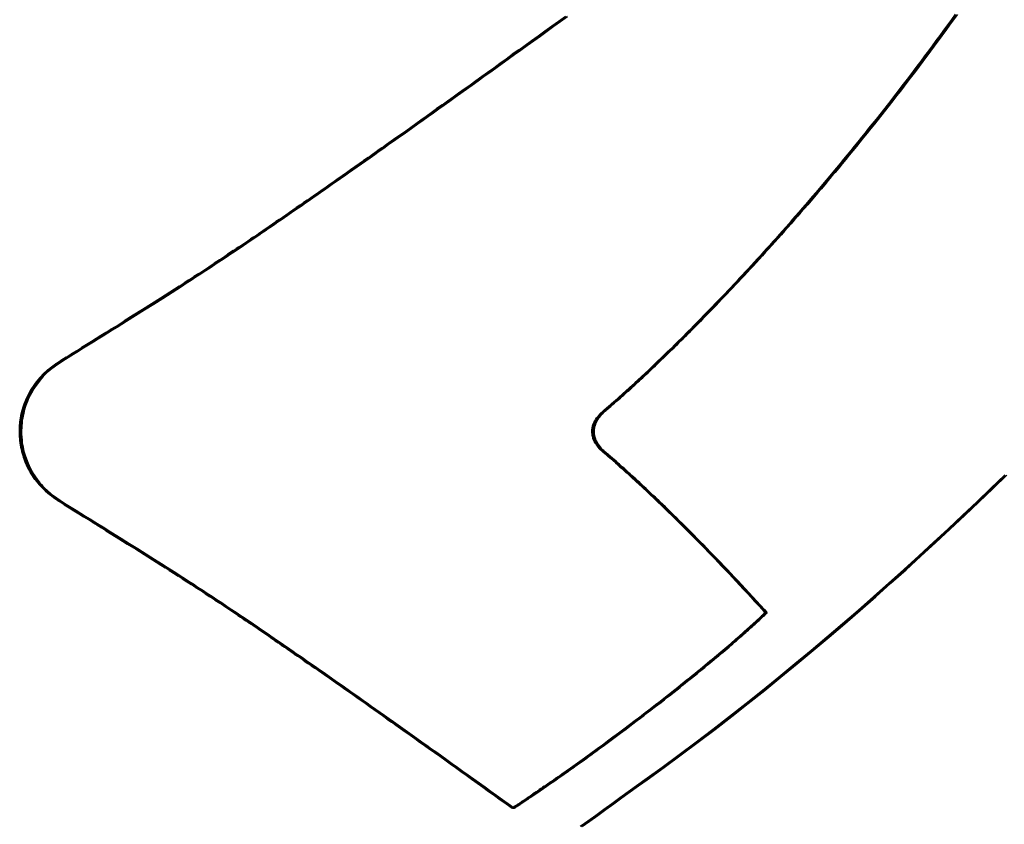
# Model space of a CAD drawing. Units: millimetres. Extents: x 21535 to 37535, y 13625 to 28325.
# Drawn here: x 28712 to 28805, y 17379 to 17455 of the extents above; entities that cross this region are included whole.
import ezdxf

# ---------------------------------------------------------------- set-up
doc = ezdxf.new("R2010")
doc.units = ezdxf.units.MM
doc.header["$LTSCALE"] = 100
doc.layers.add('Skrytá (ISO)', color=7, linetype='Continuous', lineweight=35)
doc.layers.add('Viditelná (ISO)', color=7, linetype='Continuous', lineweight=50)

# ---------------------------------------------------------------- blocks, each defined once
blk = doc.blocks.new('W28')
at = {"layer": 'Skrytá (ISO)'}
for p, q in [((7197.88, -10891.24), (7197.33, -10891.61)), ((7198.16, -10891.05), (7197.88, -10891.24)), ((7198.73, -10890.66), (7198.16, -10891.05)), ((7197.33, -10891.61), (7196.52, -10892.15)), ((7240.86, -10898.95), (7241.34, -10898.46)), ((7237.78, -10902), (7238.18, -10901.61)), ((7238.18, -10901.61), (7238.6, -10901.2)), ((7179.86, -10902.76), (7179.3, -10903.18)), ((7179.86, -10902.76), (7179.67, -10902.89)), ((7180.12, -10902.6), (7179.86, -10902.76)), ((7236.82, -10902.92), (7237.19, -10902.56)), ((7237.19, -10902.56), (7237.78, -10902)), ((7178.79, -10903.63), (7178.47, -10903.95)), ((7179.67, -10902.89), (7179.3, -10903.18)), ((7178.18, -10904.28), (7177.55, -10905.16)), ((7178.04, -10904.45), (7177.55, -10905.16)), ((7177.91, -10904.62), (7177.55, -10905.16)), ((7178.04, -10904.45), (7177.91, -10904.62)), ((7178.18, -10904.28), (7178.04, -10904.45)), ((7178.47, -10903.95), (7178.18, -10904.28)), ((7234.56, -10905.02), (7234.99, -10904.63)), ((7234.84, -10904.77), (7234.99, -10904.63)), ((7234.99, -10904.63), (7235.29, -10904.35)), ((7177.44, -10905.34), (7177.23, -10905.72)), ((7177.55, -10905.16), (7177.44, -10905.34)), ((7234.04, -10905.49), (7234.56, -10905.02)), ((7234.04, -10905.49), (7234.17, -10905.38)), ((7234.17, -10905.38), (7234.56, -10905.02)), ((7234.17, -10905.38), (7234.43, -10905.15)), ((7234.43, -10905.15), (7234.56, -10905.02)), ((7234.56, -10905.02), (7234.84, -10904.77)), ((7176.97, -10906.29), (7176.82, -10906.68)), ((7177.05, -10906.1), (7176.97, -10906.29)), ((7177.23, -10905.72), (7177.05, -10906.1)), ((7232.77, -10906.62), (7232.92, -10906.49)), ((7232.77, -10906.62), (7232.92, -10906.49)), ((7232.92, -10906.49), (7233.09, -10906.34)), ((7233.18, -10906.26), (7233.37, -10906.09)), ((7176.65, -10907.28), (7176.52, -10907.88)), ((7231.51, -10907.58), (7231.64, -10907.45)), ((7231.64, -10907.45), (7231.76, -10907.33)), ((7231.77, -10907.49), (7231.93, -10907.33)), ((7231.93, -10907.33), (7232.31, -10907.01)), ((7232.31, -10907.01), (7232.56, -10906.8)), ((7232.56, -10906.8), (7232.63, -10906.74)), ((7232.63, -10906.74), (7232.77, -10906.62)), ((7176.46, -10908.29), (7176.41, -10909.15)), ((7176.46, -10908.29), (7176.44, -10908.49)), ((7231.09, -10908.51), (7231.15, -10908.35)), ((7231.15, -10908.35), (7231.31, -10908.06)), ((7231.31, -10908.06), (7231.4, -10907.93)), ((7231.4, -10907.93), (7231.59, -10907.69)), ((7176.44, -10908.49), (7176.41, -10909.15)), ((7176.42, -10909.66), (7176.48, -10910.27)), ((7176.42, -10909.66), (7176.45, -10910.07)), ((7176.45, -10910.07), (7176.48, -10910.27)), ((7176.48, -10910.27), (7176.55, -10910.68)), ((7231.04, -10909.73), (7231, -10909.56)), ((7231.77, -10911.06), (7231.69, -10910.98)), ((7231.97, -10911.09), (7231.73, -10910.86)), ((7232.16, -10911.25), (7231.97, -10911.09)), ((7176.75, -10911.48), (7176.96, -10912.07)), ((7176.75, -10911.48), (7176.88, -10911.87)), ((7176.88, -10911.87), (7176.96, -10912.07)), ((7176.96, -10912.07), (7177.13, -10912.45)), ((7232.73, -10911.73), (7232.16, -10911.25)), ((7232.73, -10911.73), (7232.57, -10911.59)), ((7233.14, -10912.09), (7232.73, -10911.73)), ((7233.51, -10912.42), (7233.14, -10912.09)), ((7177.13, -10912.45), (7177.32, -10912.83)), ((7233.65, -10912.54), (7233.51, -10912.42)), ((7233.94, -10912.8), (7233.51, -10912.42)), ((7233.94, -10912.8), (7233.65, -10912.54)), ((7177.53, -10913.2), (7177.89, -10913.74)), ((7177.89, -10913.74), (7178.16, -10914.08)), ((7235.13, -10913.88), (7234.94, -10913.71)), ((7235.51, -10914.24), (7234.94, -10913.71)), ((7235.51, -10914.24), (7235.13, -10913.88)), ((7178.16, -10914.08), (7178.45, -10914.41)), ((7178.45, -10914.41), (7178.6, -10914.57)), ((7178.6, -10914.57), (7179.46, -10915.33)), ((7178.6, -10914.57), (7178.93, -10914.89)), ((7235.72, -10914.43), (7235.51, -10914.24)), ((7236.14, -10914.82), (7235.72, -10914.43)), ((7179.46, -10915.33), (7180.09, -10915.77)), ((7179.46, -10915.33), (7179.84, -10915.61)), ((7179.84, -10915.61), (7180.09, -10915.77)), ((7180.09, -10915.77), (7180.67, -10916.14)), ((7197.47, -10926.85), (7197.99, -10927.2)), ((7247.17, -10926.74), (7247.26, -10926.65)), ((7247.312, -10926.45), (7247.48, -10926.45)), ((7197.99, -10927.2), (7198.52, -10927.56)), ((7198.52, -10927.56), (7199.06, -10927.93)), ((7245.68, -10928.11), (7245.92, -10927.89)), ((7242.65, -10930.73), (7243.06, -10930.38)), ((7207.05, -10933.46), (7207.8, -10933.99)), ((7237.04, -10935.24), (7237.67, -10934.75)), ((7235.4, -10936.51), (7235.53, -10936.41)), ((7227.14, -10942.53), (7227.52, -10942.26)), ((7223.36, -10945.09), (7223.202, -10945.09))]:
    blk.add_line(p, q, dxfattribs=at)
at = {"layer": 'Skrytá (ISO)', "flags": 128}
for points in [[(7228.44, -10869.63), (7227.78, -10870.1), (7227.13, -10870.57), (7226.49, -10871.04), (7225.85, -10871.5), (7225.22, -10871.95), (7224.6, -10872.4), (7223.99, -10872.84), (7223.39, -10873.27), (7222.79, -10873.71), (7222.2, -10874.13), (7221.61, -10874.55), (7221.04, -10874.96), (7220.47, -10875.37), (7219.91, -10875.77), (7219.35, -10876.17), (7218.81, -10876.56), (7218.27, -10876.95), (7217.73, -10877.33), (7217.21, -10877.71), (7216.69, -10878.08), (7216.17, -10878.45), (7215.66, -10878.81), (7215.16, -10879.17), (7214.67, -10879.52), (7214.18, -10879.87), (7213.7, -10880.21), (7213.23, -10880.55), (7212.76, -10880.88), (7212.29, -10881.21), (7211.84, -10881.53), (7211.38, -10881.85), (7210.94, -10882.17), (7210.5, -10882.48), (7210.06, -10882.79), (7209.64, -10883.09), (7209.21, -10883.39), (7208.8, -10883.68), (7208.38, -10883.97), (7207.98, -10884.26), (7207.57, -10884.54), (7207.18, -10884.82), (7206.79, -10885.09), (7206.4, -10885.36), (7206.02, -10885.63), (7205.64, -10885.89), (7205.27, -10886.15), (7204.9, -10886.41), (7204.54, -10886.66), (7204.18, -10886.91), (7203.83, -10887.16), (7203.48, -10887.4), (7203.14, -10887.64), (7202.8, -10887.87), (7202.46, -10888.1), (7202.13, -10888.33), (7201.8, -10888.56), (7201.48, -10888.78), (7201.16, -10889), (7200.84, -10889.22), (7200.53, -10889.43), (7200.22, -10889.64), (7199.92, -10889.85), (7199.62, -10890.06), (7199.32, -10890.26), (7199.02, -10890.46), (7198.73, -10890.66)], [(7241.34, -10898.46), (7241.59, -10898.21), (7241.84, -10897.95), (7242.09, -10897.69), (7242.34, -10897.43), (7242.6, -10897.17), (7242.86, -10896.9), (7243.12, -10896.62), (7243.38, -10896.35), (7243.65, -10896.07), (7243.92, -10895.79), (7244.19, -10895.5), (7244.46, -10895.21), (7244.74, -10894.91), (7245.02, -10894.62), (7245.3, -10894.32), (7245.58, -10894.01), (7245.86, -10893.7), (7246.15, -10893.39), (7246.44, -10893.08), (7246.73, -10892.76), (7247.02, -10892.44), (7247.32, -10892.11), (7247.61, -10891.79), (7247.91, -10891.45), (7248.22, -10891.12), (7248.52, -10890.78), (7248.82, -10890.44), (7249.13, -10890.09), (7249.44, -10889.74), (7249.75, -10889.39), (7250.06, -10889.03), (7250.38, -10888.67), (7250.69, -10888.31), (7251.01, -10887.94), (7251.33, -10887.57), (7251.65, -10887.2), (7251.97, -10886.82), (7252.3, -10886.44), (7252.63, -10886.06), (7252.95, -10885.67), (7253.28, -10885.28), (7253.61, -10884.88), (7253.95, -10884.49), (7254.28, -10884.09), (7254.61, -10883.68), (7254.95, -10883.27), (7255.29, -10882.86), (7255.63, -10882.45), (7255.97, -10882.03), (7256.31, -10881.61), (7256.66, -10881.18), (7257, -10880.75), (7257.35, -10880.32), (7257.69, -10879.89), (7258.04, -10879.45), (7258.39, -10879), (7258.74, -10878.56), (7259.09, -10878.11), (7259.45, -10877.66), (7259.8, -10877.2), (7260.16, -10876.74), (7260.51, -10876.28), (7260.87, -10875.81), (7261.23, -10875.35), (7261.59, -10874.87), (7261.95, -10874.4), (7262.31, -10873.92), (7262.67, -10873.43), (7263.03, -10872.95), (7263.39, -10872.46), (7263.76, -10871.97), (7264.12, -10871.47), (7264.49, -10870.97), (7264.85, -10870.47), (7265.22, -10869.96), (7265.59, -10869.45)], [(7270.31, -10913.35), (7268.99, -10914.63), (7267.65, -10915.91), (7266.29, -10917.2), (7264.92, -10918.48), (7263.53, -10919.77), (7262.12, -10921.07), (7260.7, -10922.36), (7259.26, -10923.65), (7257.81, -10924.94), (7256.34, -10926.23), (7254.86, -10927.51), (7253.36, -10928.79), (7251.85, -10930.07), (7250.32, -10931.34), (7248.78, -10932.6), (7247.23, -10933.86), (7245.66, -10935.11), (7244.09, -10936.34), (7242.5, -10937.58), (7240.89, -10938.8), (7239.28, -10940), (7237.65, -10941.2), (7236.02, -10942.39), (7235.21, -10942.97), (7234.42, -10943.54), (7233.63, -10944.11), (7232.86, -10944.67), (7232.09, -10945.22), (7231.33, -10945.77), (7230.58, -10946.31), (7229.84, -10946.84)], [(7197.88, -10891.24), (7197.6, -10891.42), (7197.33, -10891.61)], [(7198.73, -10890.66), (7198.44, -10890.85), (7198.16, -10891.05)], [(7196.52, -10892.15), (7196.25, -10892.33), (7195.99, -10892.5), (7195.47, -10892.85), (7194.97, -10893.18), (7194.47, -10893.51), (7193.98, -10893.83), (7193.5, -10894.15), (7193.03, -10894.46), (7192.56, -10894.76), (7192.1, -10895.06), (7191.64, -10895.36), (7191.19, -10895.65), (7190.75, -10895.93), (7190.31, -10896.22), (7189.87, -10896.5), (7189, -10897.05), (7188.13, -10897.6), (7187.27, -10898.14), (7186.4, -10898.68), (7185.52, -10899.23), (7185.08, -10899.51), (7184.63, -10899.78), (7184.18, -10900.06), (7183.72, -10900.35), (7183.26, -10900.64), (7182.79, -10900.93), (7182.32, -10901.22), (7181.84, -10901.52), (7181.35, -10901.83), (7180.85, -10902.14), (7180.34, -10902.45), (7180.21, -10902.54), (7180.12, -10902.6)], [(7197.33, -10891.61), (7197.05, -10891.79), (7196.78, -10891.97), (7196.52, -10892.15)], [(7238.6, -10901.2), (7238.81, -10900.99), (7239.03, -10900.78), (7239.25, -10900.56), (7239.47, -10900.34), (7239.69, -10900.12), (7239.92, -10899.89), (7240.15, -10899.66), (7240.38, -10899.43), (7240.62, -10899.19), (7240.86, -10898.95)], [(7240.86, -10898.95), (7241.1, -10898.71), (7241.34, -10898.46)], [(7237.78, -10902), (7237.98, -10901.81), (7238.18, -10901.61)], [(7238.18, -10901.61), (7238.39, -10901.41), (7238.6, -10901.2)], [(7180.12, -10902.6), (7180.06, -10902.63), (7179.86, -10902.76)], [(7236.82, -10902.92), (7237, -10902.75), (7237.19, -10902.56)], [(7178.79, -10903.63), (7178.62, -10903.79), (7178.47, -10903.95)], [(7179.3, -10903.18), (7179.12, -10903.32), (7178.95, -10903.48), (7178.79, -10903.63)], [(7179.67, -10902.89), (7179.48, -10903.03), (7179.3, -10903.18)], [(7235.29, -10904.35), (7235.45, -10904.21), (7235.61, -10904.06), (7235.77, -10903.91), (7235.94, -10903.75), (7236.11, -10903.59), (7236.28, -10903.43), (7236.45, -10903.27), (7236.63, -10903.1), (7236.82, -10902.92)], [(7177.91, -10904.62), (7177.78, -10904.8), (7177.66, -10904.98), (7177.55, -10905.16)], [(7178.47, -10903.95), (7178.32, -10904.11), (7178.18, -10904.28)], [(7234.99, -10904.63), (7235.14, -10904.5), (7235.29, -10904.35)], [(7177.44, -10905.34), (7177.33, -10905.53), (7177.23, -10905.72)], [(7232.92, -10906.49), (7233.09, -10906.34), (7233.18, -10906.26), (7233.37, -10906.09), (7233.48, -10906), (7233.58, -10905.91), (7233.69, -10905.81), (7233.8, -10905.71), (7233.92, -10905.6), (7234.04, -10905.49)], [(7234.17, -10905.38), (7234.3, -10905.27), (7234.43, -10905.15)], [(7234.56, -10905.02), (7234.7, -10904.9), (7234.84, -10904.77)], [(7176.97, -10906.29), (7176.89, -10906.48), (7176.82, -10906.68)], [(7177.23, -10905.72), (7177.14, -10905.9), (7177.05, -10906.1)], [(7176.65, -10907.28), (7176.6, -10907.48), (7176.55, -10907.68), (7176.52, -10907.88)], [(7176.82, -10906.68), (7176.76, -10906.88), (7176.7, -10907.08), (7176.65, -10907.28)], [(7231.77, -10907.49), (7231.82, -10907.45), (7231.86, -10907.41), (7231.9, -10907.37), (7231.93, -10907.33)], [(7231.93, -10907.33), (7231.97, -10907.3), (7232.03, -10907.25), (7232.08, -10907.21), (7232.13, -10907.17), (7232.16, -10907.14), (7232.21, -10907.1), (7232.27, -10907.05), (7232.31, -10907.01)], [(7232.31, -10907.01), (7232.35, -10906.98), (7232.4, -10906.94), (7232.45, -10906.9), (7232.51, -10906.85), (7232.56, -10906.8)], [(7232.63, -10906.74), (7232.69, -10906.69), (7232.77, -10906.62)], [(7176.52, -10907.88), (7176.48, -10908.08), (7176.46, -10908.29)], [(7231, -10909.56), (7230.99, -10909.47), (7230.98, -10909.39), (7230.97, -10909.28), (7230.97, -10909.22), (7230.97, -10909.14), (7230.97, -10909.1), (7230.98, -10909.01), (7230.99, -10908.92), (7231, -10908.84), (7231.02, -10908.75), (7231.04, -10908.67), (7231.06, -10908.59), (7231.09, -10908.51), (7231.15, -10908.35)], [(7231.15, -10908.35), (7231.23, -10908.21), (7231.31, -10908.06)], [(7231.4, -10907.93), (7231.5, -10907.81), (7231.59, -10907.69)], [(7231.59, -10907.69), (7231.68, -10907.58), (7231.77, -10907.49)], [(7176.44, -10908.49), (7176.42, -10908.69), (7176.41, -10908.9), (7176.41, -10909.1), (7176.41, -10909.15)], [(7176.41, -10909.15), (7176.41, -10909.2), (7176.41, -10909.25), (7176.41, -10909.46), (7176.42, -10909.66)], [(7176.42, -10909.66), (7176.43, -10909.87), (7176.45, -10910.07)], [(7176.48, -10910.27), (7176.51, -10910.48), (7176.55, -10910.68)], [(7231.04, -10909.73), (7231.02, -10909.64), (7231, -10909.56)], [(7231.73, -10910.86), (7231.64, -10910.76), (7231.55, -10910.65), (7231.46, -10910.53), (7231.36, -10910.4), (7231.28, -10910.26), (7231.2, -10910.12), (7231.12, -10909.97), (7231.09, -10909.89), (7231.06, -10909.81), (7231.04, -10909.73)], [(7176.55, -10910.68), (7176.59, -10910.88), (7176.64, -10911.08), (7176.69, -10911.28), (7176.75, -10911.48)], [(7231.97, -10911.09), (7231.94, -10911.06), (7231.9, -10911.02), (7231.86, -10910.98), (7231.82, -10910.94), (7231.73, -10910.86)], [(7232.16, -10911.25), (7232.12, -10911.21), (7232.08, -10911.18), (7232.03, -10911.14), (7231.97, -10911.09)], [(7176.75, -10911.48), (7176.81, -10911.68), (7176.88, -10911.87)], [(7176.96, -10912.07), (7177.04, -10912.26), (7177.13, -10912.45)], [(7232.57, -10911.59), (7232.5, -10911.53), (7232.43, -10911.47), (7232.37, -10911.42), (7232.31, -10911.37), (7232.27, -10911.33), (7232.23, -10911.3), (7232.16, -10911.25)], [(7233.14, -10912.09), (7233.03, -10911.99), (7232.93, -10911.9), (7232.83, -10911.81), (7232.73, -10911.73)], [(7233.51, -10912.42), (7233.38, -10912.3), (7233.26, -10912.19), (7233.14, -10912.09)], [(7177.13, -10912.45), (7177.22, -10912.64), (7177.32, -10912.83)], [(7177.32, -10912.83), (7177.42, -10913.02), (7177.53, -10913.2)], [(7233.94, -10912.8), (7233.79, -10912.66), (7233.65, -10912.54)], [(7234.94, -10913.71), (7234.76, -10913.54), (7234.58, -10913.38), (7234.41, -10913.23), (7234.25, -10913.08), (7234.09, -10912.93), (7233.94, -10912.8)], [(7177.53, -10913.2), (7177.64, -10913.38), (7177.76, -10913.56), (7177.89, -10913.74)], [(7177.89, -10913.74), (7178.02, -10913.91), (7178.16, -10914.08)], [(7235.51, -10914.24), (7235.32, -10914.05), (7235.13, -10913.88)], [(7178.16, -10914.08), (7178.3, -10914.25), (7178.45, -10914.41)], [(7178.6, -10914.57), (7178.76, -10914.73), (7178.93, -10914.89)], [(7178.93, -10914.89), (7179.1, -10915.04), (7179.27, -10915.19), (7179.46, -10915.33)], [(7236.14, -10914.82), (7235.93, -10914.62), (7235.72, -10914.43)], [(7247.48, -10926.45), (7247.44, -10926.41), (7247.4, -10926.36), (7247.21, -10926.15), (7246.84, -10925.75), (7246.48, -10925.35), (7246.11, -10924.95), (7245.75, -10924.56), (7245.4, -10924.18), (7245.05, -10923.8), (7244.7, -10923.43), (7244.35, -10923.06), (7244.01, -10922.7), (7243.67, -10922.34), (7243.34, -10921.99), (7243.01, -10921.64), (7242.68, -10921.3), (7242.36, -10920.97), (7242.04, -10920.64), (7241.73, -10920.32), (7241.42, -10920), (7241.11, -10919.69), (7240.81, -10919.38), (7240.51, -10919.08), (7240.21, -10918.79), (7239.93, -10918.5), (7239.64, -10918.21), (7239.36, -10917.93), (7239.08, -10917.66), (7238.81, -10917.39), (7238.54, -10917.13), (7238.28, -10916.87), (7238.02, -10916.62), (7237.77, -10916.38), (7237.52, -10916.14), (7237.28, -10915.91), (7237.04, -10915.68), (7236.81, -10915.45), (7236.58, -10915.24), (7236.36, -10915.03), (7236.14, -10914.82)], [(7179.46, -10915.33), (7179.64, -10915.47), (7179.84, -10915.61)], [(7179.84, -10915.61), (7180.04, -10915.74), (7180.09, -10915.77)], [(7180.09, -10915.77), (7180.13, -10915.8), (7180.19, -10915.84), (7180.67, -10916.14)], [(7180.67, -10916.14), (7181.14, -10916.43), (7181.61, -10916.72), (7182.06, -10917), (7182.51, -10917.28), (7182.95, -10917.55), (7183.39, -10917.82), (7183.81, -10918.09), (7184.24, -10918.35), (7184.66, -10918.61), (7185.07, -10918.87), (7185.48, -10919.13), (7185.89, -10919.38), (7186.69, -10919.88), (7187.49, -10920.38), (7189.08, -10921.38), (7189.89, -10921.89), (7190.29, -10922.14), (7190.7, -10922.4), (7191.11, -10922.67), (7191.52, -10922.93), (7191.94, -10923.2), (7192.36, -10923.48), (7192.79, -10923.75), (7193.22, -10924.04), (7193.66, -10924.32), (7194.11, -10924.62), (7194.56, -10924.92), (7195.02, -10925.22), (7195.49, -10925.53), (7195.97, -10925.85), (7196.46, -10926.18), (7196.96, -10926.51), (7197.21, -10926.68), (7197.47, -10926.85)], [(7197.47, -10926.85), (7197.73, -10927.03), (7197.99, -10927.2)], [(7245.92, -10927.89), (7246.04, -10927.79), (7246.15, -10927.69), (7246.25, -10927.6), (7246.35, -10927.5), (7246.45, -10927.42), (7246.54, -10927.33), (7246.63, -10927.25), (7246.71, -10927.17), (7246.79, -10927.1), (7246.86, -10927.03), (7246.93, -10926.97), (7247, -10926.9), (7247.06, -10926.85), (7247.12, -10926.79), (7247.17, -10926.74)], [(7247.17, -10926.74), (7247.22, -10926.7), (7247.26, -10926.65)], [(7247.26, -10926.65), (7247.3, -10926.62), (7247.34, -10926.58), (7247.4, -10926.52), (7247.44, -10926.48), (7247.48, -10926.45)], [(7197.99, -10927.2), (7198.25, -10927.38), (7198.52, -10927.56)], [(7198.52, -10927.56), (7198.79, -10927.75), (7199.06, -10927.93)], [(7199.06, -10927.93), (7199.33, -10928.12), (7199.61, -10928.31), (7199.9, -10928.5), (7200.18, -10928.7), (7200.47, -10928.9), (7200.76, -10929.1), (7201.06, -10929.3), (7201.36, -10929.51), (7201.66, -10929.71), (7201.97, -10929.93), (7202.28, -10930.14), (7202.59, -10930.36), (7202.91, -10930.58), (7203.23, -10930.8), (7203.56, -10931.03), (7203.89, -10931.26), (7204.22, -10931.49), (7204.56, -10931.72), (7204.9, -10931.96), (7205.25, -10932.2), (7205.6, -10932.45), (7205.95, -10932.7), (7206.31, -10932.95), (7206.68, -10933.21), (7207.05, -10933.46)], [(7245.68, -10928.11), (7245.81, -10928), (7245.92, -10927.89)], [(7243.06, -10930.38), (7243.26, -10930.21), (7243.46, -10930.05), (7243.65, -10929.89), (7243.83, -10929.73), (7244.01, -10929.57), (7244.19, -10929.42), (7244.36, -10929.27), (7244.53, -10929.13), (7244.69, -10928.99), (7244.84, -10928.85), (7244.99, -10928.72), (7245.14, -10928.59), (7245.28, -10928.47), (7245.42, -10928.34), (7245.55, -10928.23), (7245.68, -10928.11)], [(7237.67, -10934.75), (7237.98, -10934.51), (7238.29, -10934.27), (7238.59, -10934.03), (7238.88, -10933.8), (7239.17, -10933.57), (7239.45, -10933.34), (7239.73, -10933.12), (7240, -10932.9), (7240.27, -10932.69), (7240.53, -10932.48), (7240.78, -10932.27), (7241.03, -10932.06), (7241.28, -10931.86), (7241.52, -10931.67), (7241.76, -10931.47), (7241.99, -10931.28), (7242.21, -10931.09), (7242.43, -10930.91), (7242.65, -10930.73)], [(7242.65, -10930.73), (7242.86, -10930.56), (7243.06, -10930.38)], [(7207.05, -10933.46), (7207.42, -10933.73), (7207.8, -10933.99)], [(7207.8, -10933.99), (7208.18, -10934.26), (7208.57, -10934.54), (7208.96, -10934.81), (7209.36, -10935.09), (7209.76, -10935.38), (7210.17, -10935.67), (7210.59, -10935.96), (7211, -10936.26), (7211.43, -10936.56), (7211.86, -10936.86), (7212.29, -10937.17), (7212.73, -10937.48), (7213.18, -10937.8), (7213.63, -10938.12), (7214.09, -10938.45), (7214.55, -10938.78), (7215.02, -10939.11), (7215.49, -10939.45), (7215.97, -10939.79), (7216.46, -10940.14), (7216.95, -10940.49), (7217.45, -10940.85), (7217.96, -10941.21), (7218.47, -10941.58), (7218.98, -10941.95), (7219.51, -10942.32), (7220.04, -10942.7), (7220.58, -10943.09), (7221.12, -10943.48), (7221.67, -10943.88), (7222.23, -10944.28), (7222.79, -10944.68), (7223.36, -10945.09)], [(7227.52, -10942.26), (7227.71, -10942.13), (7227.91, -10941.99), (7228.11, -10941.85), (7228.31, -10941.71), (7228.52, -10941.56), (7228.73, -10941.41), (7228.94, -10941.26), (7229.15, -10941.11), (7229.37, -10940.95), (7229.59, -10940.8), (7229.82, -10940.63), (7230.05, -10940.47), (7230.28, -10940.31), (7230.51, -10940.14), (7230.75, -10939.97), (7230.98, -10939.79), (7231.22, -10939.62), (7231.47, -10939.44), (7231.96, -10939.08), (7232.46, -10938.71), (7232.97, -10938.33), (7233.49, -10937.95), (7234.02, -10937.55), (7234.55, -10937.15), (7235.09, -10936.74), (7235.4, -10936.51), (7235.53, -10936.41), (7235.7, -10936.28), (7236.04, -10936.01), (7236.38, -10935.75), (7236.71, -10935.5), (7237.04, -10935.24)], [(7237.04, -10935.24), (7237.36, -10935), (7237.67, -10934.75)], [(7223.36, -10945.09), (7223.41, -10945.06), (7223.47, -10945.02), (7223.5, -10945), (7223.55, -10944.97), (7223.6, -10944.94), (7223.65, -10944.9), (7223.71, -10944.86), (7223.78, -10944.82), (7223.85, -10944.77), (7223.92, -10944.72), (7224, -10944.67), (7224.09, -10944.61), (7224.18, -10944.55), (7224.28, -10944.48), (7224.38, -10944.42), (7224.48, -10944.35), (7224.59, -10944.27), (7224.71, -10944.19), (7224.83, -10944.11), (7224.95, -10944.03), (7225.08, -10943.94), (7225.22, -10943.85), (7225.35, -10943.76), (7225.5, -10943.66), (7225.64, -10943.56), (7225.79, -10943.46), (7225.95, -10943.35), (7226.11, -10943.24), (7226.27, -10943.13), (7226.44, -10943.01), (7226.61, -10942.9), (7226.78, -10942.78), (7226.96, -10942.65), (7227.14, -10942.53)], [(7227.14, -10942.53), (7227.33, -10942.4), (7227.52, -10942.26)]]:
    blk.add_lwpolyline(points, dxfattribs=at)
at = {"layer": 'Viditelná (ISO)'}
for p, q in [((7199.44, -10890.06), (7198.85, -10890.46)), ((7196.61, -10891.97), (7196.08, -10892.33)), ((7242.17, -10897.43), (7242.68, -10896.9)), ((7240.21, -10899.43), (7240.68, -10898.95)), ((7237.4, -10902.19), (7238.01, -10901.61)), ((7238.01, -10901.61), (7238.43, -10901.2)), ((7180.04, -10902.54), (7179.13, -10903.18)), ((7179.94, -10902.6), (7179.13, -10903.18)), ((7179.69, -10902.76), (7179.13, -10903.18)), ((7179.69, -10902.76), (7179.5, -10902.89)), ((7180.04, -10902.54), (7179.94, -10902.6)), ((7180.68, -10902.14), (7180.04, -10902.54)), ((7237.02, -10902.56), (7237.4, -10902.19)), ((7178.78, -10903.48), (7178.3, -10903.95)), ((7178.78, -10903.48), (7178.45, -10903.79)), ((7179.5, -10902.89), (7179.13, -10903.18)), ((7236.28, -10903.27), (7236.64, -10902.92)), ((7178.3, -10903.95), (7177.49, -10904.98)), ((7178.3, -10903.95), (7177.61, -10904.8)), ((7177.87, -10904.45), (7177.61, -10904.8)), ((7178.15, -10904.11), (7177.87, -10904.45)), ((7178.3, -10903.95), (7178.15, -10904.11)), ((7178.45, -10903.79), (7178.3, -10903.95)), ((7234.39, -10905.02), (7234.82, -10904.63)), ((7234.67, -10904.77), (7234.82, -10904.63)), ((7177.16, -10905.53), (7177.06, -10905.72)), ((7177.37, -10905.16), (7177.16, -10905.53)), ((7177.49, -10904.98), (7177.37, -10905.16)), ((7177.61, -10904.8), (7177.49, -10904.98)), ((7233.75, -10905.6), (7233.99, -10905.38)), ((7233.99, -10905.38), (7234.39, -10905.02)), ((7234.39, -10905.02), (7234.67, -10904.77)), ((7176.88, -10906.1), (7176.59, -10906.88)), ((7176.8, -10906.29), (7176.59, -10906.88)), ((7176.88, -10906.1), (7176.8, -10906.29)), ((7177.06, -10905.72), (7176.88, -10906.1)), ((7232.59, -10906.62), (7233.01, -10906.26)), ((7232.59, -10906.62), (7232.92, -10906.34)), ((7232.92, -10906.34), (7233.01, -10906.26)), ((7233.01, -10906.26), (7233.3, -10906)), ((7233.3, -10906), (7233.75, -10905.6)), ((7176.59, -10906.88), (7176.25, -10908.69)), ((7176.53, -10907.08), (7176.25, -10908.69)), ((7176.53, -10907.08), (7176.38, -10907.68)), ((7176.47, -10907.28), (7176.38, -10907.68)), ((7176.53, -10907.08), (7176.47, -10907.28)), ((7176.59, -10906.88), (7176.53, -10907.08)), ((7231.51, -10907.58), (7231.64, -10907.45)), ((7231.64, -10907.45), (7231.76, -10907.33)), ((7231.76, -10907.33), (7231.9, -10907.21)), ((7231.9, -10907.21), (7232.14, -10907.01)), ((7232.14, -10907.01), (7232.45, -10906.74)), ((7176.31, -10908.08), (7176.25, -10908.69)), ((7176.28, -10908.29), (7176.25, -10908.69)), ((7176.31, -10908.08), (7176.28, -10908.29)), ((7176.38, -10907.68), (7176.31, -10908.08)), ((7176.25, -10908.69), (7176.24, -10908.9)), ((7176.24, -10908.9), (7176.24, -10909.46)), ((7176.25, -10908.69), (7176.25, -10909.66)), ((7230.81, -10909.47), (7230.8, -10909.28)), ((7230.89, -10908.59), (7230.95, -10908.43)), ((7230.89, -10908.59), (7230.95, -10908.43)), ((7176.24, -10909.46), (7176.25, -10909.66)), ((7176.25, -10909.66), (7176.26, -10909.87)), ((7176.26, -10909.87), (7176.31, -10910.27)), ((7176.31, -10910.27), (7176.34, -10910.48)), ((7176.31, -10910.27), (7176.42, -10910.88)), ((7230.89, -10909.81), (7230.84, -10909.64)), ((7230.95, -10909.97), (7230.89, -10909.81)), ((7230.95, -10909.97), (7230.89, -10909.81)), ((7176.34, -10910.48), (7176.42, -10910.88)), ((7231.47, -10910.76), (7231.28, -10910.53)), ((7231.47, -10910.76), (7231.28, -10910.53)), ((7231.56, -10910.86), (7231.47, -10910.76)), ((7231.77, -10911.06), (7231.56, -10910.86)), ((7231.8, -10911.09), (7231.77, -10911.06)), ((7231.99, -10911.25), (7231.8, -10911.09)), ((7176.58, -10911.48), (7176.79, -10912.07)), ((7176.79, -10912.07), (7176.87, -10912.26)), ((7176.79, -10912.07), (7177.05, -10912.64)), ((7232.19, -10911.42), (7231.99, -10911.25)), ((7232.32, -10911.53), (7232.19, -10911.42)), ((7232.32, -10911.53), (7232.19, -10911.42)), ((7232.75, -10911.9), (7232.32, -10911.53)), ((7232.65, -10911.81), (7232.32, -10911.53)), ((7232.75, -10911.9), (7232.65, -10911.81)), ((7233.34, -10912.42), (7232.97, -10912.09)), ((7176.87, -10912.26), (7177.05, -10912.64)), ((7233.47, -10912.54), (7233.34, -10912.42)), ((7233.76, -10912.8), (7233.47, -10912.54)), ((7234.07, -10913.08), (7233.76, -10912.8)), ((7177.36, -10913.2), (7177.85, -10913.91)), ((7177.36, -10913.2), (7177.72, -10913.74)), ((7177.72, -10913.74), (7177.85, -10913.91)), ((7177.85, -10913.91), (7178.13, -10914.25)), ((7234.95, -10913.88), (7234.58, -10913.54)), ((7235.34, -10914.24), (7234.95, -10913.88)), ((7178.13, -10914.25), (7178.43, -10914.57)), ((7179.47, -10915.47), (7179.66, -10915.61)), ((7179.47, -10915.47), (7179.91, -10915.77)), ((7179.66, -10915.61), (7179.91, -10915.77)), ((7197.29, -10926.85), (7197.81, -10927.2)), ((7247.09, -10926.65), (7247.16, -10926.58)), ((7247.3, -10926.45), (7247.312, -10926.45)), ((7246.18, -10927.5), (7246.37, -10927.33)), ((7200.88, -10929.3), (7201.49, -10929.71)), ((7241.11, -10931.86), (7241.58, -10931.47)), ((7206.14, -10932.95), (7206.87, -10933.46)), ((7236.21, -10935.75), (7236.86, -10935.24)), ((7227.93, -10941.85), (7228.34, -10941.56)), ((7225.93, -10943.24), (7226.26, -10943.01)), ((7226.26, -10943.01), (7226.43, -10942.9)), ((7226.43, -10942.9), (7226.79, -10942.65)), ((7226.79, -10942.65), (7226.97, -10942.53)), ((7226.97, -10942.53), (7227.34, -10942.26)), ((7223.92, -10944.61), (7224.1, -10944.48)), ((7223.202, -10945.09), (7223.19, -10945.09))]:
    blk.add_line(p, q, dxfattribs=at)
at = {"layer": 'Viditelná (ISO)', "flags": 128}
for points in [[(7228.27, -10869.63), (7227.61, -10870.1), (7226.96, -10870.57), (7226.31, -10871.04), (7225.68, -10871.5), (7225.05, -10871.95), (7224.43, -10872.4), (7223.82, -10872.84), (7223.21, -10873.27), (7222.61, -10873.71), (7222.02, -10874.13), (7221.44, -10874.55), (7220.86, -10874.96), (7220.3, -10875.37), (7219.73, -10875.77), (7219.18, -10876.17), (7218.63, -10876.56), (7218.09, -10876.95), (7217.56, -10877.33), (7217.03, -10877.71), (7216.51, -10878.08), (7216, -10878.45), (7215.49, -10878.81), (7214.99, -10879.17), (7214.5, -10879.52), (7214.01, -10879.87), (7213.53, -10880.21), (7213.05, -10880.55), (7212.58, -10880.88), (7212.12, -10881.21), (7211.66, -10881.53), (7211.21, -10881.85), (7210.76, -10882.17), (7210.33, -10882.48), (7209.89, -10882.79), (7209.46, -10883.09), (7209.04, -10883.39), (7208.62, -10883.68), (7208.21, -10883.97), (7207.8, -10884.26), (7207.4, -10884.54), (7207, -10884.82), (7206.61, -10885.09), (7206.23, -10885.36), (7205.85, -10885.63), (7205.47, -10885.89), (7205.1, -10886.15), (7204.73, -10886.41), (7204.37, -10886.66), (7204.01, -10886.91), (7203.66, -10887.16), (7203.31, -10887.4), (7202.96, -10887.64), (7202.62, -10887.87), (7202.29, -10888.1), (7201.96, -10888.33), (7201.63, -10888.56), (7201.3, -10888.78), (7200.98, -10889), (7200.67, -10889.22), (7200.36, -10889.43), (7200.05, -10889.64), (7199.74, -10889.85), (7199.44, -10890.06)], [(7242.68, -10896.9), (7242.95, -10896.62), (7243.21, -10896.35), (7243.48, -10896.07), (7243.74, -10895.79), (7244.02, -10895.5), (7244.29, -10895.21), (7244.56, -10894.91), (7244.84, -10894.62), (7245.12, -10894.32), (7245.4, -10894.01), (7245.69, -10893.7), (7245.98, -10893.39), (7246.26, -10893.08), (7246.56, -10892.76), (7246.85, -10892.44), (7247.14, -10892.11), (7247.44, -10891.79), (7247.74, -10891.45), (7248.04, -10891.12), (7248.34, -10890.78), (7248.65, -10890.44), (7248.96, -10890.09), (7249.27, -10889.74), (7249.58, -10889.39), (7249.89, -10889.03), (7250.2, -10888.67), (7250.52, -10888.31), (7250.84, -10887.94), (7251.16, -10887.57), (7251.48, -10887.2), (7251.8, -10886.82), (7252.13, -10886.44), (7252.45, -10886.06), (7252.78, -10885.67), (7253.11, -10885.28), (7253.44, -10884.88), (7253.77, -10884.49), (7254.11, -10884.09), (7254.44, -10883.68), (7254.78, -10883.27), (7255.12, -10882.86), (7255.46, -10882.45), (7255.8, -10882.03), (7256.14, -10881.61), (7256.48, -10881.18), (7256.83, -10880.75), (7257.17, -10880.32), (7257.52, -10879.89), (7257.87, -10879.45), (7258.22, -10879), (7258.57, -10878.56), (7258.92, -10878.11), (7259.27, -10877.66), (7259.63, -10877.2), (7259.98, -10876.74), (7260.34, -10876.28), (7260.7, -10875.81), (7261.05, -10875.35), (7261.41, -10874.87), (7261.77, -10874.4), (7262.13, -10873.92), (7262.49, -10873.43), (7262.86, -10872.95), (7263.22, -10872.46), (7263.58, -10871.97), (7263.95, -10871.47), (7264.31, -10870.97), (7264.68, -10870.47), (7265.05, -10869.96), (7265.41, -10869.45)], [(7270.14, -10913.35), (7268.81, -10914.63), (7267.48, -10915.91), (7266.12, -10917.2), (7264.75, -10918.48), (7263.36, -10919.77), (7261.95, -10921.07), (7260.53, -10922.36), (7259.09, -10923.65), (7257.64, -10924.94), (7256.17, -10926.23), (7254.69, -10927.51), (7253.19, -10928.79), (7251.68, -10930.07), (7250.15, -10931.34), (7248.61, -10932.6), (7247.06, -10933.86), (7245.49, -10935.11), (7243.91, -10936.34), (7242.32, -10937.58), (7240.72, -10938.8), (7239.1, -10940), (7237.48, -10941.2), (7235.85, -10942.39), (7235.04, -10942.97), (7234.24, -10943.54), (7233.46, -10944.11), (7232.68, -10944.67), (7231.92, -10945.22), (7231.16, -10945.77), (7230.41, -10946.31), (7229.67, -10946.84)], [(7198.85, -10890.46), (7198.56, -10890.66), (7198.27, -10890.85), (7197.99, -10891.05), (7197.71, -10891.24), (7197.43, -10891.42), (7197.15, -10891.61), (7196.88, -10891.79), (7196.61, -10891.97)], [(7199.44, -10890.06), (7199.14, -10890.26), (7198.85, -10890.46)], [(7196.08, -10892.33), (7195.82, -10892.5), (7195.3, -10892.85), (7194.79, -10893.18), (7194.3, -10893.51), (7193.81, -10893.83), (7193.33, -10894.15), (7192.85, -10894.46), (7192.39, -10894.76), (7191.93, -10895.06), (7191.47, -10895.36), (7191.02, -10895.65), (7190.57, -10895.93), (7190.13, -10896.22), (7189.69, -10896.5), (7188.82, -10897.05), (7187.96, -10897.6), (7187.09, -10898.14), (7186.22, -10898.68), (7185.35, -10899.23), (7184.9, -10899.51), (7184.46, -10899.78), (7184.01, -10900.06), (7183.55, -10900.35), (7183.09, -10900.64), (7182.62, -10900.93), (7182.15, -10901.22), (7181.66, -10901.52), (7181.17, -10901.83), (7180.68, -10902.14)], [(7196.61, -10891.97), (7196.34, -10892.15), (7196.08, -10892.33)], [(7242.17, -10897.43), (7242.43, -10897.17), (7242.68, -10896.9)], [(7240.68, -10898.95), (7240.92, -10898.71), (7241.17, -10898.46), (7241.41, -10898.21), (7241.66, -10897.95), (7241.91, -10897.69), (7242.17, -10897.43)], [(7240.21, -10899.43), (7240.45, -10899.19), (7240.68, -10898.95)], [(7238.43, -10901.2), (7238.64, -10900.99), (7238.85, -10900.78), (7239.07, -10900.56), (7239.29, -10900.34), (7239.52, -10900.12), (7239.75, -10899.89), (7239.98, -10899.66), (7240.21, -10899.43)], [(7238.01, -10901.61), (7238.22, -10901.41), (7238.43, -10901.2)], [(7179.94, -10902.6), (7179.89, -10902.63), (7179.69, -10902.76)], [(7180.68, -10902.14), (7180.17, -10902.45), (7180.04, -10902.54)], [(7236.64, -10902.92), (7236.83, -10902.75), (7237.02, -10902.56)], [(7237.02, -10902.56), (7237.21, -10902.38), (7237.4, -10902.19)], [(7178.78, -10903.48), (7178.61, -10903.63), (7178.45, -10903.79)], [(7179.13, -10903.18), (7178.95, -10903.32), (7178.78, -10903.48)], [(7179.5, -10902.89), (7179.31, -10903.03), (7179.13, -10903.18)], [(7234.82, -10904.63), (7234.96, -10904.5), (7235.12, -10904.35), (7235.27, -10904.21), (7235.43, -10904.06), (7235.6, -10903.91), (7235.76, -10903.75), (7235.93, -10903.59), (7236.11, -10903.43), (7236.28, -10903.27)], [(7236.28, -10903.27), (7236.46, -10903.1), (7236.64, -10902.92)], [(7177.87, -10904.45), (7177.73, -10904.62), (7177.61, -10904.8)], [(7178.15, -10904.11), (7178, -10904.28), (7177.87, -10904.45)], [(7177.37, -10905.16), (7177.26, -10905.34), (7177.16, -10905.53)], [(7233.99, -10905.38), (7234.12, -10905.27), (7234.25, -10905.15), (7234.39, -10905.02)], [(7234.39, -10905.02), (7234.53, -10904.9), (7234.67, -10904.77)], [(7176.8, -10906.29), (7176.72, -10906.48), (7176.65, -10906.68), (7176.59, -10906.88)], [(7177.06, -10905.72), (7176.97, -10905.9), (7176.88, -10906.1)], [(7232.59, -10906.62), (7232.67, -10906.56), (7232.75, -10906.49), (7232.83, -10906.42), (7232.92, -10906.34)], [(7233.3, -10906), (7233.41, -10905.91), (7233.52, -10905.81), (7233.63, -10905.71), (7233.75, -10905.6)], [(7176.47, -10907.28), (7176.42, -10907.48), (7176.38, -10907.68)], [(7231.76, -10907.33), (7231.8, -10907.3), (7231.86, -10907.25), (7231.9, -10907.21)], [(7231.9, -10907.21), (7231.95, -10907.17), (7231.99, -10907.14), (7232.04, -10907.1), (7232.1, -10907.05), (7232.14, -10907.01)], [(7232.14, -10907.01), (7232.18, -10906.98), (7232.23, -10906.94), (7232.28, -10906.9), (7232.33, -10906.85), (7232.39, -10906.8), (7232.45, -10906.74)], [(7232.45, -10906.74), (7232.52, -10906.69), (7232.59, -10906.62)], [(7176.28, -10908.29), (7176.26, -10908.49), (7176.25, -10908.69)], [(7176.38, -10907.68), (7176.34, -10907.88), (7176.31, -10908.08)], [(7230.95, -10908.43), (7230.98, -10908.35), (7231.06, -10908.21), (7231.14, -10908.06), (7231.23, -10907.93), (7231.32, -10907.81), (7231.42, -10907.69), (7231.51, -10907.58)], [(7176.24, -10908.9), (7176.23, -10909.1), (7176.23, -10909.15), (7176.23, -10909.2), (7176.23, -10909.25), (7176.24, -10909.46)], [(7230.8, -10909.28), (7230.8, -10909.22), (7230.8, -10909.14), (7230.8, -10909.1), (7230.8, -10909.01), (7230.81, -10908.92), (7230.82, -10908.84), (7230.84, -10908.75), (7230.86, -10908.67), (7230.89, -10908.59)], [(7230.81, -10909.47), (7230.81, -10909.39), (7230.8, -10909.28)], [(7176.26, -10909.87), (7176.28, -10910.07), (7176.31, -10910.27)], [(7230.84, -10909.64), (7230.83, -10909.56), (7230.81, -10909.47)], [(7230.89, -10909.81), (7230.87, -10909.73), (7230.84, -10909.64)], [(7231.28, -10910.53), (7231.19, -10910.4), (7231.1, -10910.26), (7231.02, -10910.12), (7230.95, -10909.97)], [(7176.34, -10910.48), (7176.37, -10910.68), (7176.42, -10910.88)], [(7176.42, -10910.88), (7176.46, -10911.08), (7176.52, -10911.28), (7176.58, -10911.48)], [(7231.77, -10911.06), (7231.73, -10911.02), (7231.69, -10910.98), (7231.65, -10910.94), (7231.56, -10910.86)], [(7231.99, -10911.25), (7231.95, -10911.21), (7231.91, -10911.18), (7231.86, -10911.14), (7231.8, -10911.09)], [(7176.58, -10911.48), (7176.64, -10911.68), (7176.71, -10911.87), (7176.79, -10912.07)], [(7232.19, -10911.42), (7232.14, -10911.37), (7232.09, -10911.33), (7232.05, -10911.3), (7231.99, -10911.25)], [(7232.65, -10911.81), (7232.56, -10911.73), (7232.48, -10911.66), (7232.4, -10911.59), (7232.32, -10911.53)], [(7232.97, -10912.09), (7232.86, -10911.99), (7232.75, -10911.9)], [(7233.34, -10912.42), (7233.21, -10912.3), (7233.09, -10912.19), (7232.97, -10912.09)], [(7176.87, -10912.26), (7176.95, -10912.45), (7177.05, -10912.64)], [(7177.05, -10912.64), (7177.14, -10912.83), (7177.25, -10913.02), (7177.36, -10913.2)], [(7233.76, -10912.8), (7233.62, -10912.66), (7233.47, -10912.54)], [(7234.07, -10913.08), (7233.92, -10912.93), (7233.76, -10912.8)], [(7234.58, -10913.54), (7234.41, -10913.38), (7234.24, -10913.23), (7234.07, -10913.08)], [(7177.36, -10913.2), (7177.47, -10913.38), (7177.59, -10913.56), (7177.72, -10913.74)], [(7177.85, -10913.91), (7177.98, -10914.08), (7178.13, -10914.25)], [(7234.95, -10913.88), (7234.77, -10913.71), (7234.58, -10913.54)], [(7235.34, -10914.24), (7235.14, -10914.05), (7234.95, -10913.88)], [(7178.13, -10914.25), (7178.27, -10914.41), (7178.43, -10914.57)], [(7178.43, -10914.57), (7178.59, -10914.73), (7178.75, -10914.89), (7178.92, -10915.04), (7179.1, -10915.19), (7179.28, -10915.33), (7179.47, -10915.47)], [(7247.3, -10926.45), (7247.27, -10926.41), (7247.22, -10926.36), (7247.04, -10926.15), (7246.67, -10925.75), (7246.3, -10925.35), (7245.94, -10924.95), (7245.58, -10924.56), (7245.22, -10924.18), (7244.87, -10923.8), (7244.52, -10923.43), (7244.18, -10923.06), (7243.84, -10922.7), (7243.5, -10922.34), (7243.16, -10921.99), (7242.83, -10921.64), (7242.51, -10921.3), (7242.19, -10920.97), (7241.87, -10920.64), (7241.55, -10920.32), (7241.24, -10920), (7240.94, -10919.69), (7240.63, -10919.38), (7240.33, -10919.08), (7240.04, -10918.79), (7239.75, -10918.5), (7239.47, -10918.21), (7239.19, -10917.93), (7238.91, -10917.66), (7238.64, -10917.39), (7238.37, -10917.13), (7238.11, -10916.87), (7237.85, -10916.62), (7237.6, -10916.38), (7237.35, -10916.14), (7237.11, -10915.91), (7236.87, -10915.68), (7236.64, -10915.45), (7236.41, -10915.24), (7236.18, -10915.03), (7235.96, -10914.82), (7235.75, -10914.62), (7235.54, -10914.43), (7235.34, -10914.24)], [(7179.66, -10915.61), (7179.86, -10915.74), (7179.91, -10915.77)], [(7179.91, -10915.77), (7179.96, -10915.8), (7180.02, -10915.84), (7180.5, -10916.14), (7180.97, -10916.43), (7181.43, -10916.72), (7181.89, -10917), (7182.34, -10917.28), (7182.78, -10917.55), (7183.21, -10917.82), (7183.64, -10918.09), (7184.06, -10918.35), (7184.48, -10918.61), (7184.9, -10918.87), (7185.31, -10919.13), (7185.71, -10919.38), (7186.52, -10919.88), (7187.32, -10920.38), (7188.91, -10921.38), (7189.71, -10921.89), (7190.12, -10922.14), (7190.52, -10922.4), (7190.93, -10922.67), (7191.35, -10922.93), (7191.76, -10923.2), (7192.19, -10923.48), (7192.61, -10923.75), (7193.05, -10924.04), (7193.49, -10924.32), (7193.93, -10924.62), (7194.39, -10924.92), (7194.85, -10925.22), (7195.32, -10925.53), (7195.8, -10925.85), (7196.29, -10926.18), (7196.78, -10926.51), (7197.04, -10926.68), (7197.29, -10926.85)], [(7197.29, -10926.85), (7197.55, -10927.03), (7197.81, -10927.2)], [(7246.37, -10927.33), (7246.46, -10927.25), (7246.54, -10927.17), (7246.62, -10927.1), (7246.69, -10927.03), (7246.76, -10926.97), (7246.83, -10926.9), (7246.89, -10926.85), (7246.94, -10926.79), (7247, -10926.74), (7247.05, -10926.7), (7247.09, -10926.65)], [(7247.09, -10926.65), (7247.13, -10926.62), (7247.16, -10926.58)], [(7247.16, -10926.58), (7247.22, -10926.52), (7247.27, -10926.48), (7247.3, -10926.45)], [(7197.81, -10927.2), (7198.08, -10927.38), (7198.34, -10927.56), (7198.61, -10927.75), (7198.89, -10927.93), (7199.16, -10928.12), (7199.44, -10928.31), (7199.72, -10928.5), (7200.01, -10928.7), (7200.3, -10928.9), (7200.59, -10929.1), (7200.88, -10929.3)], [(7241.58, -10931.47), (7241.81, -10931.28), (7242.04, -10931.09), (7242.26, -10930.91), (7242.47, -10930.73), (7242.68, -10930.56), (7242.89, -10930.38), (7243.09, -10930.21), (7243.28, -10930.05), (7243.47, -10929.89), (7243.66, -10929.73), (7243.84, -10929.57), (7244.02, -10929.42), (7244.19, -10929.27), (7244.35, -10929.13), (7244.51, -10928.99), (7244.67, -10928.85), (7244.82, -10928.72), (7244.97, -10928.59), (7245.11, -10928.47), (7245.25, -10928.34), (7245.38, -10928.23), (7245.51, -10928.11), (7245.63, -10928), (7245.75, -10927.89), (7245.86, -10927.79), (7245.97, -10927.69), (7246.08, -10927.6), (7246.18, -10927.5)], [(7246.18, -10927.5), (7246.28, -10927.42), (7246.37, -10927.33)], [(7200.88, -10929.3), (7201.18, -10929.51), (7201.49, -10929.71)], [(7201.49, -10929.71), (7201.79, -10929.93), (7202.1, -10930.14), (7202.42, -10930.36), (7202.74, -10930.58), (7203.06, -10930.8), (7203.38, -10931.03), (7203.71, -10931.26), (7204.05, -10931.49), (7204.38, -10931.72), (7204.73, -10931.96), (7205.07, -10932.2), (7205.42, -10932.45), (7205.78, -10932.7), (7206.14, -10932.95)], [(7241.11, -10931.86), (7241.35, -10931.67), (7241.58, -10931.47)], [(7236.86, -10935.24), (7237.18, -10935), (7237.5, -10934.75), (7237.81, -10934.51), (7238.11, -10934.27), (7238.41, -10934.03), (7238.71, -10933.8), (7238.99, -10933.57), (7239.28, -10933.34), (7239.55, -10933.12), (7239.82, -10932.9), (7240.09, -10932.69), (7240.35, -10932.48), (7240.61, -10932.27), (7240.86, -10932.06), (7241.11, -10931.86)], [(7206.14, -10932.95), (7206.5, -10933.21), (7206.87, -10933.46)], [(7223.19, -10945.09), (7222.62, -10944.68), (7222.05, -10944.28), (7221.5, -10943.88), (7220.95, -10943.48), (7220.4, -10943.09), (7219.87, -10942.7), (7219.33, -10942.32), (7218.81, -10941.95), (7218.29, -10941.58), (7217.78, -10941.21), (7217.28, -10940.85), (7216.78, -10940.49), (7216.29, -10940.14), (7215.8, -10939.79), (7215.32, -10939.45), (7214.84, -10939.11), (7214.38, -10938.78), (7213.91, -10938.45), (7213.46, -10938.12), (7213, -10937.8), (7212.56, -10937.48), (7212.12, -10937.17), (7211.68, -10936.86), (7211.25, -10936.56), (7210.83, -10936.26), (7210.41, -10935.96), (7210, -10935.67), (7209.59, -10935.38), (7209.19, -10935.09), (7208.79, -10934.81), (7208.4, -10934.54), (7208.01, -10934.26), (7207.63, -10933.99), (7207.25, -10933.73), (7206.87, -10933.46)], [(7236.21, -10935.75), (7236.54, -10935.5), (7236.86, -10935.24)], [(7228.34, -10941.56), (7228.55, -10941.41), (7228.76, -10941.26), (7228.98, -10941.11), (7229.2, -10940.95), (7229.42, -10940.8), (7229.65, -10940.63), (7229.87, -10940.47), (7230.1, -10940.31), (7230.34, -10940.14), (7230.57, -10939.97), (7230.81, -10939.79), (7231.05, -10939.62), (7231.29, -10939.44), (7231.79, -10939.08), (7232.29, -10938.71), (7232.8, -10938.33), (7233.32, -10937.95), (7233.84, -10937.55), (7234.38, -10937.15), (7234.92, -10936.74), (7235.22, -10936.51), (7235.27, -10936.48), (7235.35, -10936.41), (7235.53, -10936.28), (7235.87, -10936.01), (7236.21, -10935.75)], [(7227.34, -10942.26), (7227.54, -10942.13), (7227.73, -10941.99), (7227.93, -10941.85)], [(7227.93, -10941.85), (7228.14, -10941.71), (7228.34, -10941.56)], [(7225.93, -10943.24), (7226.1, -10943.13), (7226.26, -10943.01)], [(7226.43, -10942.9), (7226.61, -10942.78), (7226.79, -10942.65)], [(7226.97, -10942.53), (7227.16, -10942.4), (7227.34, -10942.26)], [(7224.1, -10944.48), (7224.2, -10944.42), (7224.31, -10944.35), (7224.42, -10944.27), (7224.54, -10944.19), (7224.66, -10944.11), (7224.78, -10944.03), (7224.91, -10943.94), (7225.04, -10943.85), (7225.18, -10943.76), (7225.32, -10943.66), (7225.47, -10943.56), (7225.62, -10943.46), (7225.77, -10943.35), (7225.93, -10943.24)], [(7223.19, -10945.09), (7223.23, -10945.06), (7223.29, -10945.02), (7223.33, -10945), (7223.37, -10944.97), (7223.42, -10944.94), (7223.48, -10944.9), (7223.54, -10944.86), (7223.6, -10944.82), (7223.67, -10944.77), (7223.75, -10944.72), (7223.83, -10944.67), (7223.92, -10944.61)], [(7223.92, -10944.61), (7224.01, -10944.55), (7224.1, -10944.48)]]:
    blk.add_lwpolyline(points, dxfattribs=at)

msp = doc.modelspace()

# ---------------------------------------------------------------- block references
msp.add_blockref('W28', (21535.41, 28325.31))

doc.saveas('drawing.dxf')
